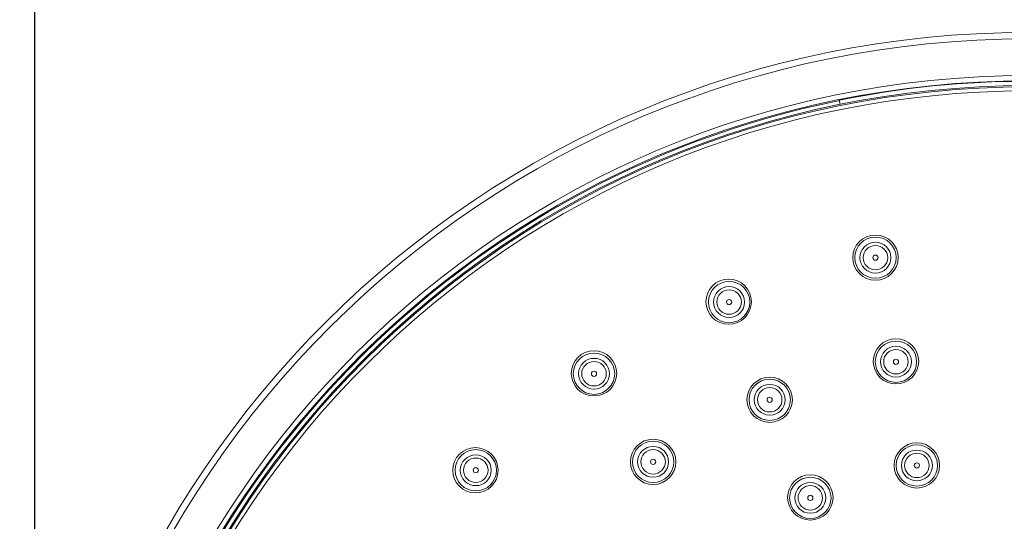
# Model space of a CAD drawing. Units: millimetres. Extents: x 0 to 420, y 0 to 594.
# Drawn here: x 75 to 139, y 419 to 452 of the extents above; entities that cross this region are included whole.
import ezdxf

# ---------------------------------------------------------------- set-up
doc = ezdxf.new("R2010")
doc.units = ezdxf.units.MM
doc.header["$PDMODE"] = 1
doc.header["$PDSIZE"] = -2
doc.layers.add('DIM', color=3, linetype='Continuous', lineweight=13)
doc.layers.add('MODEL', color=7, linetype='Continuous', lineweight=20)
doc.styles.add('ＭＳ ゴシック', font='msgothic.ttc', dxfattribs={"bigfont": 'ＭＳ ゴシック'})
doc.dimstyles.new('tfrom線あり', dxfattribs={"dimtxt": 5, "dimasz": 2, "dimexe": 0, "dimexo": 5, "dimgap": 3, "dimtad": 1, "dimdec": 0, "dimzin": 11, "dimdsep": 46, "dimtxsty": 'ＭＳ ゴシック', "dimblk": 'DOT', "dimcen": 0, "dimazin": 0, "dimtfac": 1, "dimtdec": 1, "dimtix": 1, "dimtofl": 0, "dimtmove": 0, "dimatfit": 0, "dimldrblk": 'DOT', "dimfxl": 1, "dimfrac": 2, "dimtolj": 1, "dimtzin": 11, "dimarcsym": 0})

# ---------------------------------------------------------------- blocks, each defined once
blk = doc.blocks.new('_DOT')
at = {"color": 0, "linetype": 'ByBlock', "lineweight": -2}
blk.add_line((-0.5, 0), (-1, 0), dxfattribs=at)
at = {"color": 0, "linetype": 'ByBlock', "lineweight": -2, "const_width": 0.5}
blk.add_lwpolyline([(-0.25, 0, 1), (0.25, 0, 1)], format="xyb", close=True, dxfattribs=at)
blk = doc.blocks.new('*D9')
at = {"layer": 'Defpoints', "color": 0, "transparency": 16777216}
for p in [(75.856, 477.993), (75.856, 409.651), (205.856, 409.651)]:
    blk.add_point(p, dxfattribs=at)
at = {"layer": 'DIM', "color": 0, "lineweight": -2, "transparency": 16777216}
for p, q in [((75.856, 414.651), (75.856, 477.993)), ((203.856, 477.993), (77.856, 477.993)), ((205.856, 414.651), (205.856, 477.993))]:
    blk.add_line(p, q, dxfattribs=at)
at = {"layer": 'DIM', "color": 0, "lineweight": -2, "transparency": 16777216, "xscale": 2, "yscale": 2, "zscale": 2, "rotation": 180}
blk.add_blockref('_DOT', (75.856, 477.993), dxfattribs=at)
at = {"layer": 'DIM', "color": 0, "lineweight": -2, "transparency": 16777216, "xscale": 2, "yscale": 2, "zscale": 2}
blk.add_blockref('_DOT', (205.856, 477.993), dxfattribs=at)
at = {"layer": 'DIM', "color": 0, "transparency": 16777216, "insert": (140.856, 483.493), "char_height": 5, "attachment_point": 5, "style": 'ＭＳ ゴシック'}
blk.add_mtext('\\A1;%%c130', dxfattribs=at)

msp = doc.modelspace()

# ---------------------------------------------------------------- linework, layer by layer
at = {"layer": 'MODEL'}
msp.add_line((128.62046079, 446.46819611), (128.54143304, 446.75661959), dxfattribs=at)
for points in [[(205.85649826, 386.51723997), (205.85649826, 422.23352391), (176.76652383, 451.18775849), (140.8828369, 451.18775849), (104.99916179, 451.18775849), (75.90918737, 422.23352391), (75.90918737, 386.51723997), (75.90918737, 350.80095603), (104.99916179, 321.84672144), (140.8828369, 321.84672144), (176.76652383, 321.84672144), (205.85649826, 350.80095603), (205.85649826, 386.51723997)], [(205.43503269, 386.51723997), (205.43503269, 422.00189533), (176.53385402, 450.76823342), (140.88286056, 450.76823342), (105.23186711, 450.76823342), (76.33068843, 422.00189533), (76.33068843, 386.51723997), (76.33068843, 351.03258461), (105.23186711, 322.26624651), (140.88286056, 322.26624651), (176.53385402, 322.26624651), (205.43503269, 351.03258461), (205.43503269, 386.51723997)], [(203.01152288, 386.51723997), (203.01152288, 420.66996003), (175.19564761, 448.35605892), (140.88286056, 448.35605892), (106.57004985, 448.35605892), (78.75418641, 420.66996003), (78.75418641, 386.51723997), (78.75418641, 352.36451991), (106.57004985, 324.67842101), (140.88286056, 324.67842101), (175.19564761, 324.67842101), (203.01152288, 352.36451991), (203.01152288, 386.51723997)], [(202.69541187, 386.51723997), (202.69541187, 420.48206353), (175.0209086, 448.0151948), (140.88286056, 448.0151948), (106.74478886, 448.0151948), (79.07029742, 420.48206353), (79.07029742, 386.51723997), (79.07029742, 352.55241641), (106.74478886, 325.01928513), (140.88286056, 325.01928513), (175.0209086, 325.01928513), (202.69541187, 352.55241641), (202.69541187, 386.51723997)], [(202.35296223, 386.51723997), (202.35296223, 420.30812912), (174.83213652, 447.700551), (140.88286056, 447.700551), (106.93358461, 447.700551), (79.41274706, 420.30812912), (79.41274706, 386.51723997), (79.41274706, 352.72635082), (106.93358461, 325.33392893), (140.88286056, 325.33392893), (174.83213652, 325.33392893), (202.35296223, 352.72635082), (202.35296223, 386.51723997)], [(202.27392264, 386.51723997), (202.27392264, 420.26444437), (174.78821512, 447.62189005), (140.8828369, 447.62189005), (106.97748234, 447.62189005), (79.49176298, 420.26444437), (79.49176298, 386.51723997), (79.49176298, 352.77003557), (106.97748234, 325.41258989), (140.8828369, 325.41258989), (174.78821512, 325.41258989), (202.27392264, 352.77003557), (202.27392264, 386.51723997)], [(202.01048892, 386.51723997), (202.01048892, 420.11933337), (174.64244152, 447.35968688), (140.8828369, 447.35968688), (107.12323228, 447.35968688), (79.75518488, 420.11933337), (79.75518488, 386.51723997), (79.75518488, 352.91514657), (107.12323228, 325.67479305), (140.8828369, 325.67479305), (174.64244152, 325.67479305), (202.01048892, 352.91514657), (202.01048892, 386.51723997)], [(132.41374552, 436.43920886), (132.41374552, 437.25724488), (131.74728092, 437.92060943), (130.9253994, 437.92060943), (130.10351789, 437.92060943), (129.43705328, 437.25724488), (129.43705328, 436.43920886), (129.43705328, 435.62117283), (130.10351789, 434.95780828), (130.9253994, 434.95780828), (131.74728092, 434.95780828), (132.41374552, 435.62117283), (132.41374552, 436.43920886)], [(132.28202866, 436.43920886), (132.28202866, 437.18473671), (131.67439412, 437.78950785), (130.92538757, 437.78950785), (130.17639286, 437.78950785), (129.56875831, 437.18473671), (129.56875831, 436.43920886), (129.56875831, 435.693681), (130.17639286, 435.08890987), (130.92538757, 435.08890987), (131.67439412, 435.08890987), (132.28202866, 435.693681), (132.28202866, 436.43920886)], [(131.93960268, 436.43920886), (131.93960268, 436.99679289), (131.48563386, 437.44864373), (130.92542307, 437.44864373), (130.36520044, 437.44864373), (129.91123162, 436.99679289), (129.91123162, 436.43920886), (129.91123162, 435.88162483), (130.36520044, 435.42977399), (130.92542307, 435.42977399), (131.48563386, 435.42977399), (131.93960268, 435.88162483), (131.93960268, 436.43920886)], [(131.72884624, 436.43920886), (131.72884624, 436.88055264), (131.3688375, 437.23892852), (130.9253994, 437.23892852), (130.48197314, 437.23892852), (130.12195257, 436.88055264), (130.12195257, 436.43920886), (130.12195257, 435.99786508), (130.48197314, 435.63948919), (130.9253994, 435.63948919), (131.3688375, 435.63948919), (131.72884624, 435.99786508), (131.72884624, 436.43920886)], [(131.09662423, 436.43920886), (131.09662423, 436.53358307), (131.02023507, 436.60964092), (130.9253994, 436.60964092), (130.83056374, 436.60964092), (130.75417458, 436.53358307), (130.75417458, 436.43920886), (130.75417458, 436.34483465), (130.83056374, 436.2687768), (130.9253994, 436.2687768), (131.02023507, 436.2687768), (131.09662423, 436.34483465), (131.09662423, 436.43920886)], [(122.79865119, 433.55506865), (122.79865119, 434.37310468), (122.13218658, 435.03646923), (121.31030506, 435.03646923), (120.48842355, 435.03646923), (119.82195894, 434.37310468), (119.82195894, 433.55506865), (119.82195894, 432.73703263), (120.48842355, 432.07366808), (121.31030506, 432.07366808), (122.13218658, 432.07366808), (122.79865119, 432.73703263), (122.79865119, 433.55506865)], [(122.69339128, 433.52884834), (122.69339128, 434.27437619), (122.08575674, 434.87914733), (121.33675019, 434.87914733), (120.58775548, 434.87914733), (119.98012094, 434.27437619), (119.98012094, 433.52884834), (119.98012094, 432.78332048), (120.58775548, 432.17854934), (121.33675019, 432.17854934), (122.08575674, 432.17854934), (122.69339128, 432.78332048), (122.69339128, 433.52884834)], [(122.35094164, 433.52884834), (122.35094164, 434.08643237), (121.89697282, 434.53828321), (121.33676203, 434.53828321), (120.7765394, 434.53828321), (120.32257058, 434.08643237), (120.32257058, 433.52884834), (120.32257058, 432.97126431), (120.7765394, 432.51941346), (121.33676203, 432.51941346), (121.89697282, 432.51941346), (122.35094164, 432.97126431), (122.35094164, 433.52884834)], [(122.14009054, 433.52884834), (122.14009054, 433.97019212), (121.7800818, 434.328568), (121.3366437, 434.328568), (120.89321744, 434.328568), (120.53319687, 433.97019212), (120.53319687, 433.52884834), (120.53319687, 433.08750456), (120.89321744, 432.72912867), (121.3366437, 432.72912867), (121.7800818, 432.72912867), (122.14009054, 433.08750456), (122.14009054, 433.52884834)], [(121.50798685, 433.52884834), (121.50798685, 433.62322255), (121.43159769, 433.6992804), (121.33676203, 433.6992804), (121.24192636, 433.6992804), (121.1655372, 433.62322255), (121.1655372, 433.52884834), (121.1655372, 433.43447413), (121.24192636, 433.35841628), (121.33676203, 433.35841628), (121.43159769, 433.35841628), (121.50798685, 433.43447413), (121.50798685, 433.52884834)], [(133.75720546, 429.64838342), (133.75720546, 430.46641944), (133.09074086, 431.129784), (132.26885934, 431.129784), (131.44697783, 431.129784), (130.78051322, 430.46641944), (130.78051322, 429.64838342), (130.78051322, 428.8303474), (131.44697783, 428.16698284), (132.26885934, 428.16698284), (133.09074086, 428.16698284), (133.75720546, 428.8303474), (133.75720546, 429.64838342)], [(133.62551226, 429.6221631), (133.62551226, 430.36769096), (133.01787772, 430.9724621), (132.26887117, 430.9724621), (131.51987646, 430.9724621), (130.91224192, 430.36769096), (130.91224192, 429.6221631), (130.91224192, 428.87663525), (131.51987646, 428.27186411), (132.26887117, 428.27186411), (133.01787772, 428.27186411), (133.62551226, 428.87663525), (133.62551226, 429.6221631)], [(113.97402367, 428.86177391), (113.97402367, 429.67980994), (113.30755907, 430.34317449), (112.48567755, 430.34317449), (111.66379604, 430.34317449), (110.99733143, 429.67980994), (110.99733143, 428.86177391), (110.99733143, 428.04373789), (111.66379604, 427.38037334), (112.48567755, 427.38037334), (113.30755907, 427.38037334), (113.97402367, 428.04373789), (113.97402367, 428.86177391)], [(133.28306262, 429.6221631), (133.28306262, 430.17974714), (132.8290938, 430.63159798), (132.26888301, 430.63159798), (131.70866038, 430.63159798), (131.25469156, 430.17974714), (131.25469156, 429.6221631), (131.25469156, 429.06457907), (131.70866038, 428.61272823), (132.26888301, 428.61272823), (132.8290938, 428.61272823), (133.28306262, 429.06457907), (133.28306262, 429.6221631)], [(133.07230617, 429.6221631), (133.07230617, 430.06350689), (132.71229744, 430.42188277), (132.26885934, 430.42188277), (131.82543308, 430.42188277), (131.46541251, 430.06350689), (131.46541251, 429.6221631), (131.46541251, 429.18081932), (131.82543308, 428.82244344), (132.26885934, 428.82244344), (132.71229744, 428.82244344), (133.07230617, 429.18081932), (133.07230617, 429.6221631)], [(113.84233048, 428.8355536), (113.84233048, 429.58108145), (113.23469593, 430.18585259), (112.48568939, 430.18585259), (111.73669467, 430.18585259), (111.12906013, 429.58108145), (111.12906013, 428.8355536), (111.12906013, 428.09002574), (111.73669467, 427.4852546), (112.48568939, 427.4852546), (113.23469593, 427.4852546), (113.84233048, 428.09002574), (113.84233048, 428.8355536)], [(113.49988083, 428.8355536), (113.49988083, 429.39313763), (113.04591201, 429.84498847), (112.48570122, 429.84498847), (111.92547859, 429.84498847), (111.47150977, 429.39313763), (111.47150977, 428.8355536), (111.47150977, 428.27796956), (111.92547859, 427.82611872), (112.48570122, 427.82611872), (113.04591201, 427.82611872), (113.49988083, 428.27796956), (113.49988083, 428.8355536)], [(132.44008416, 429.6221631), (132.44008416, 429.71653731), (132.36369501, 429.79259516), (132.26885934, 429.79259516), (132.17402367, 429.79259516), (132.09763452, 429.71653731), (132.09763452, 429.6221631), (132.09763452, 429.52778889), (132.17402367, 429.45173104), (132.26885934, 429.45173104), (132.36369501, 429.45173104), (132.44008416, 429.52778889), (132.44008416, 429.6221631)], [(113.28912439, 428.8355536), (113.28912439, 429.27689738), (112.92911565, 429.63527326), (112.48567755, 429.63527326), (112.04225129, 429.63527326), (111.68223072, 429.27689738), (111.68223072, 428.8355536), (111.68223072, 428.39420981), (112.04225129, 428.03583393), (112.48567755, 428.03583393), (112.92911565, 428.03583393), (113.28912439, 428.39420981), (113.28912439, 428.8355536)], [(112.65690238, 428.8355536), (112.65690238, 428.9299278), (112.58051322, 429.00598566), (112.48567755, 429.00598566), (112.39084189, 429.00598566), (112.31445273, 428.9299278), (112.31445273, 428.8355536), (112.31445273, 428.74117939), (112.39084189, 428.66512154), (112.48567755, 428.66512154), (112.58051322, 428.66512154), (112.65690238, 428.74117939), (112.65690238, 428.8355536)], [(125.48559473, 427.13128032), (125.48559473, 427.94931635), (124.81913012, 428.6126809), (123.99724861, 428.6126809), (123.17536709, 428.6126809), (122.50890248, 427.94931635), (122.50890248, 427.13128032), (122.50890248, 426.3132443), (123.17536709, 425.64987975), (123.99724861, 425.64987975), (124.81913012, 425.64987975), (125.48559473, 426.3132443), (125.48559473, 427.13128032)], [(125.35399619, 427.13128032), (125.35399619, 427.87680818), (124.74636164, 428.48157932), (123.9973551, 428.48157932), (123.24836038, 428.48157932), (122.64072584, 427.87680818), (122.64072584, 427.13128032), (122.64072584, 426.38575247), (123.24836038, 425.78098133), (123.9973551, 425.78098133), (124.74636164, 425.78098133), (125.35399619, 426.38575247), (125.35399619, 427.13128032)], [(125.01152288, 427.13128032), (125.01152288, 427.68886436), (124.55755406, 428.1407152), (123.99734326, 428.1407152), (123.43712064, 428.1407152), (122.98315182, 427.68886436), (122.98315182, 427.13128032), (122.98315182, 426.57369629), (123.43712064, 426.12184545), (123.99734326, 426.12184545), (124.55755406, 426.12184545), (125.01152288, 426.57369629), (125.01152288, 427.13128032)], [(124.8007901, 427.13128032), (124.8007901, 427.57262411), (124.44078136, 427.93099999), (123.99734326, 427.93099999), (123.553917, 427.93099999), (123.19389643, 427.57262411), (123.19389643, 427.13128032), (123.19389643, 426.68993654), (123.553917, 426.33156066), (123.99734326, 426.33156066), (124.44078136, 426.33156066), (124.8007901, 426.68993654), (124.8007901, 427.13128032)], [(124.16847343, 427.13128032), (124.16847343, 427.22565453), (124.09208427, 427.30171238), (123.99724861, 427.30171238), (123.90241294, 427.30171238), (123.82602378, 427.22565453), (123.82602378, 427.13128032), (123.82602378, 427.03690612), (123.90241294, 426.96084826), (123.99724861, 426.96084826), (124.09208427, 426.96084826), (124.16847343, 427.03690612), (124.16847343, 427.13128032)], [(117.84637165, 423.06727319), (117.84637165, 423.88530921), (117.17990704, 424.54867377), (116.35802553, 424.54867377), (115.53614402, 424.54867377), (114.86967941, 423.88530921), (114.86967941, 423.06727319), (114.86967941, 422.24923716), (115.53614402, 421.58587261), (116.35802553, 421.58587261), (117.17990704, 421.58587261), (117.84637165, 422.24923716), (117.84637165, 423.06727319)], [(106.20301274, 422.51664653), (106.20301274, 423.33468256), (105.53654814, 423.99804711), (104.71466662, 423.99804711), (103.89278511, 423.99804711), (103.2263205, 423.33468256), (103.2263205, 422.51664653), (103.2263205, 421.69861051), (103.89278511, 421.03524596), (104.71466662, 421.03524596), (105.53654814, 421.03524596), (106.20301274, 421.69861051), (106.20301274, 422.51664653)], [(106.09763452, 422.51664653), (106.09763452, 423.26217439), (105.48999997, 423.86694553), (104.74099343, 423.86694553), (103.99199872, 423.86694553), (103.38436417, 423.26217439), (103.38436417, 422.51664653), (103.38436417, 421.77111868), (103.99199872, 421.16634754), (104.74099343, 421.16634754), (105.48999997, 421.16634754), (106.09763452, 421.77111868), (106.09763452, 422.51664653)], [(117.71465479, 423.06727319), (117.71465479, 423.81280104), (117.10702024, 424.41757218), (116.3580137, 424.41757218), (115.60901899, 424.41757218), (115.00138444, 423.81280104), (115.00138444, 423.06727319), (115.00138444, 422.32174533), (115.60901899, 421.7169742), (116.3580137, 421.7169742), (117.10702024, 421.7169742), (117.71465479, 422.32174533), (117.71465479, 423.06727319)], [(117.37220514, 423.06727319), (117.37220514, 423.62485722), (116.91823633, 424.07670806), (116.35802553, 424.07670806), (115.7978029, 424.07670806), (115.34383408, 423.62485722), (115.34383408, 423.06727319), (115.34383408, 422.50968916), (115.7978029, 422.05783832), (116.35802553, 422.05783832), (116.91823633, 422.05783832), (117.37220514, 422.50968916), (117.37220514, 423.06727319)], [(117.16147236, 423.06727319), (117.16147236, 423.50861697), (116.80146363, 423.86699286), (116.35802553, 423.86699286), (115.91459927, 423.86699286), (115.5545787, 423.50861697), (115.5545787, 423.06727319), (115.5545787, 422.62592941), (115.91459927, 422.26755352), (116.35802553, 422.26755352), (116.80146363, 422.26755352), (117.16147236, 422.62592941), (117.16147236, 423.06727319)], [(135.12700404, 422.83129034), (135.12700404, 423.64932636), (134.46053943, 424.31269091), (133.63865792, 424.31269091), (132.81677641, 424.31269091), (132.1503118, 423.64932636), (132.1503118, 422.83129034), (132.1503118, 422.01325431), (132.81677641, 421.34988976), (133.63865792, 421.34988976), (134.46053943, 421.34988976), (135.12700404, 422.01325431), (135.12700404, 422.83129034)], [(134.99531084, 422.83129034), (134.99531084, 423.57681819), (134.3876763, 424.18158933), (133.63866975, 424.18158933), (132.88967504, 424.18158933), (132.28204049, 423.57681819), (132.28204049, 422.83129034), (132.28204049, 422.08576248), (132.88967504, 421.48099134), (133.63866975, 421.48099134), (134.3876763, 421.48099134), (134.99531084, 422.08576248), (134.99531084, 422.83129034)], [(105.75520854, 422.51664653), (105.75520854, 423.07423057), (105.30123972, 423.52608141), (104.74102893, 423.52608141), (104.1808063, 423.52608141), (103.72683748, 423.07423057), (103.72683748, 422.51664653), (103.72683748, 421.9590625), (104.1808063, 421.50721166), (104.74102893, 421.50721166), (105.30123972, 421.50721166), (105.75520854, 421.9590625), (105.75520854, 422.51664653)], [(105.54445209, 422.51664653), (105.54445209, 422.95799032), (105.18444336, 423.3163662), (104.74100526, 423.3163662), (104.297579, 423.3163662), (103.93755843, 422.95799032), (103.93755843, 422.51664653), (103.93755843, 422.07530275), (104.297579, 421.71692687), (104.74100526, 421.71692687), (105.18444336, 421.71692687), (105.54445209, 422.07530275), (105.54445209, 422.51664653)], [(116.52925035, 423.06727319), (116.52925035, 423.1616474), (116.4528612, 423.23770525), (116.35802553, 423.23770525), (116.26318986, 423.23770525), (116.18680071, 423.1616474), (116.18680071, 423.06727319), (116.18680071, 422.97289898), (116.26318986, 422.89684113), (116.35802553, 422.89684113), (116.4528612, 422.89684113), (116.52925035, 422.97289898), (116.52925035, 423.06727319)], [(134.65276654, 422.83129034), (134.65276654, 423.38887437), (134.19879772, 423.84072521), (133.63858693, 423.84072521), (133.0783643, 423.84072521), (132.62439548, 423.38887437), (132.62439548, 422.83129034), (132.62439548, 422.2737063), (133.0783643, 421.82185546), (133.63858693, 421.82185546), (134.19879772, 421.82185546), (134.65276654, 422.2737063), (134.65276654, 422.83129034)], [(134.44210475, 422.83129034), (134.44210475, 423.27263412), (134.08209601, 423.63101), (133.63865792, 423.63101), (133.19523166, 423.63101), (132.83521109, 423.27263412), (132.83521109, 422.83129034), (132.83521109, 422.38994655), (133.19523166, 422.03157067), (133.63865792, 422.03157067), (134.08209601, 422.03157067), (134.44210475, 422.38994655), (134.44210475, 422.83129034)], [(104.91225375, 422.51664653), (104.91225375, 422.61102074), (104.83586459, 422.68707859), (104.74102893, 422.68707859), (104.64619326, 422.68707859), (104.5698041, 422.61102074), (104.5698041, 422.51664653), (104.5698041, 422.42227232), (104.64619326, 422.34621447), (104.74102893, 422.34621447), (104.83586459, 422.34621447), (104.91225375, 422.42227232), (104.91225375, 422.51664653)], [(133.80988274, 422.83129034), (133.80988274, 422.92566455), (133.73349359, 423.0017224), (133.63865792, 423.0017224), (133.54382225, 423.0017224), (133.4674331, 422.92566455), (133.4674331, 422.83129034), (133.4674331, 422.73691613), (133.54382225, 422.66085828), (133.63865792, 422.66085828), (133.73349359, 422.66085828), (133.80988274, 422.73691613), (133.80988274, 422.83129034)], [(128.14627062, 420.73371231), (128.14627062, 421.55174834), (127.47980601, 422.21511289), (126.6579245, 422.21511289), (125.83604299, 422.21511289), (125.16957838, 421.55174834), (125.16957838, 420.73371231), (125.16957838, 419.91567629), (125.83604299, 419.25231173), (126.6579245, 419.25231173), (127.47980601, 419.25231173), (128.14627062, 419.91567629), (128.14627062, 420.73371231)], [(128.01457742, 420.707492), (128.01457742, 421.45301985), (127.40694288, 422.05779099), (126.65793633, 422.05779099), (125.90894162, 422.05779099), (125.30130708, 421.45301985), (125.30130708, 420.707492), (125.30130708, 419.96196414), (125.90894162, 419.357193), (126.65793633, 419.357193), (127.40694288, 419.357193), (128.01457742, 419.96196414), (128.01457742, 420.707492)], [(127.67210412, 420.707492), (127.67210412, 421.26507603), (127.2181353, 421.71692687), (126.6579245, 421.71692687), (126.09770187, 421.71692687), (125.64373306, 421.26507603), (125.64373306, 420.707492), (125.64373306, 420.14990796), (126.09770187, 419.69805712), (126.6579245, 419.69805712), (127.2181353, 419.69805712), (127.67210412, 420.14990796), (127.67210412, 420.707492)], [(127.46127668, 420.707492), (127.46127668, 421.14883578), (127.10126794, 421.50721166), (126.65782984, 421.50721166), (126.21440358, 421.50721166), (125.85438301, 421.14883578), (125.85438301, 420.707492), (125.85438301, 420.26614821), (126.21440358, 419.90777233), (126.65782984, 419.90777233), (127.10126794, 419.90777233), (127.46127668, 420.26614821), (127.46127668, 420.707492)], [(126.82914932, 420.707492), (126.82914932, 420.8018662), (126.75276017, 420.87792405), (126.6579245, 420.87792405), (126.56308883, 420.87792405), (126.48669968, 420.8018662), (126.48669968, 420.707492), (126.48669968, 420.61311779), (126.56308883, 420.53705994), (126.6579245, 420.53705994), (126.75276017, 420.53705994), (126.82914932, 420.61311779), (126.82914932, 420.707492)]]:
    msp.add_open_spline(points, degree=3, knots=[0, 0, 0, 0, 1, 1, 1, 2, 2, 2, 3, 3, 3, 4, 4, 4, 4], dxfattribs=at)
for points in [[(140.88286056, 447.98892716), (136.7462151, 447.98892716), (132.6201122, 447.57555487), (128.56688426, 446.75396916)], [(128.58972055, 446.73215045), (102.76358397, 441.50834392), (83.11650882, 420.54231346), (79.67705638, 394.53516677)]]:
    msp.add_open_spline(points, degree=3, dxfattribs=at)

# ---------------------------------------------------------------- dimensions: what is measured, and where the dimension line sits
at = {"layer": 'DIM'}
dim = msp.add_linear_dim(base=(75.8564982582, 477.9928093352), p1=(205.8564982562, 409.6508864508), p2=(75.8564982582, 409.6508864508), dimstyle='tfrom線あり', override={"dimdec": 8, "dimpost": '%%c<>'}, dxfattribs=at)
dim.commit()
dim.dimension.update_dxf_attribs({"geometry": '*D9', "text_midpoint": (140.8564982572, 483.4928093352)})

doc.saveas('drawing.dxf')
